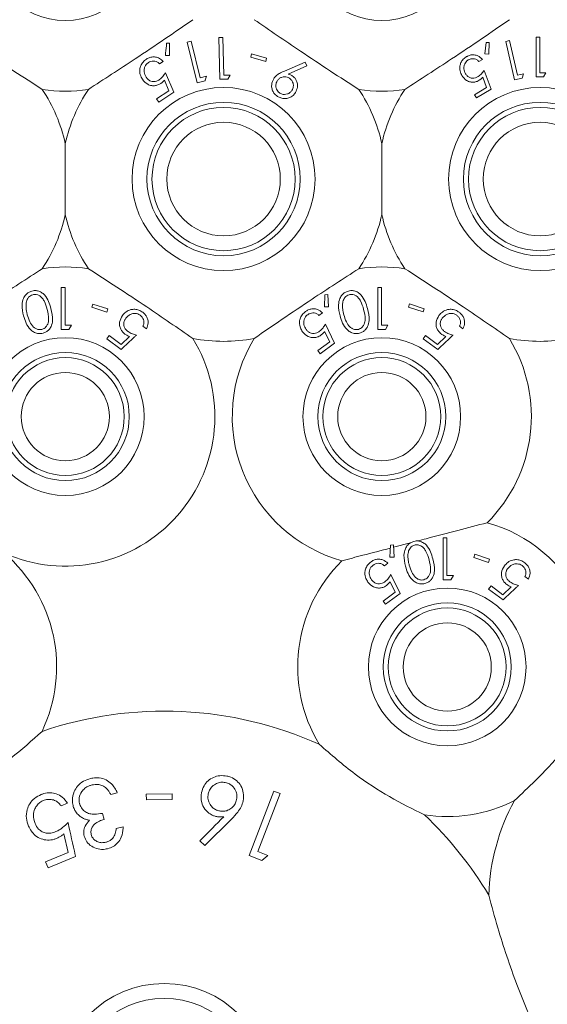
# Model space of a CAD drawing. Units: millimetres. Extents: x 11 to 415, y 5 to 292.
# Drawn here: x 144 to 147, y 57 to 62 of the extents above; entities that cross this region are included whole.
import ezdxf

# ---------------------------------------------------------------- set-up
doc = ezdxf.new("R2010")
doc.units = ezdxf.units.MM

msp = doc.modelspace()

# ---------------------------------------------------------------- linework, layer by layer
at = {"color": 7, "linetype": 'Continuous', "lineweight": 15}
for p, q in [((144.9077, 61.6512), (144.8868, 61.6508)), ((144.8868, 61.6508), (144.8912, 61.4403)), ((144.9116, 61.4613), (144.9077, 61.6512)), ((146.4913, 61.6532), (146.4913, 61.4532)), ((146.5092, 61.6532), (146.4913, 61.6532)), ((146.5092, 61.4737), (146.5092, 61.6532)), ((144.638, 61.6223), (144.6226, 61.6223)), ((144.638, 61.56), (144.638, 61.6223)), ((144.7474, 61.633), (144.7271, 61.628)), ((144.7271, 61.628), (144.7769, 61.4233)), ((144.7923, 61.4484), (144.7474, 61.633)), ((146.238, 61.6266), (146.2322, 61.5687)), ((146.2526, 61.6265), (146.238, 61.6266)), ((146.2525, 61.5677), (146.2526, 61.6265)), ((146.3564, 61.6356), (146.3372, 61.6312)), ((146.3372, 61.6312), (146.3814, 61.4378)), ((146.3963, 61.4611), (146.3564, 61.6356)), ((144.6166, 61.561), (144.638, 61.56)), ((145.0526, 61.5694), (145.0478, 61.5526)), ((145.0478, 61.5526), (145.1236, 61.531)), ((145.1284, 61.5478), (145.0526, 61.5694)), ((145.1236, 61.531), (145.1284, 61.5478)), ((146.2015, 61.5299), (146.2191, 61.5404)), ((146.2322, 61.5687), (146.2525, 61.5677)), ((144.5873, 61.5188), (144.6053, 61.5306)), ((145.3236, 61.5275), (145.2179, 61.4822)), ((145.2373, 61.4671), (145.3321, 61.5087)), ((145.3321, 61.5087), (145.3236, 61.5275)), ((144.6587, 61.3751), (144.6175, 61.4728)), ((144.8245, 61.4562), (144.7923, 61.4484)), ((144.8912, 61.4403), (144.9325, 61.4411)), ((144.9447, 61.462), (144.9116, 61.4613)), ((144.9325, 61.4411), (144.9447, 61.462)), ((146.2211, 61.4507), (146.2407, 61.3989)), ((146.2637, 61.3906), (146.2284, 61.485)), ((146.3814, 61.4378), (146.4194, 61.4465)), ((146.4267, 61.4681), (146.3963, 61.4611)), ((146.4194, 61.4465), (146.4267, 61.4681)), ((146.5282, 61.4532), (146.54, 61.4737)), ((144.6114, 61.4365), (144.6342, 61.3829)), ((144.7769, 61.4233), (144.8171, 61.4331)), ((146.2407, 61.3989), (146.1797, 61.3623)), ((146.1895, 61.346), (146.2637, 61.3906)), ((144.6342, 61.3829), (144.5717, 61.3417)), ((144.5717, 61.3417), (144.5827, 61.325)), ((144.5827, 61.325), (144.6587, 61.3751)), ((146.1797, 61.3623), (146.1895, 61.346)), ((144.1107, 61.1164), (144.1107, 60.7564)), ((145.7107, 60.7564), (145.7107, 61.1164)), ((144.0902, 60.3884), (144.0902, 60.1768)), ((144.1092, 60.3884), (144.0902, 60.3884)), ((144.1092, 60.1985), (144.1092, 60.3884)), ((145.4232, 60.3519), (145.4205, 60.2908)), ((145.4385, 60.3526), (145.4232, 60.3519)), ((145.4418, 60.2909), (145.4385, 60.3526)), ((145.6902, 60.3884), (145.6902, 60.1768)), ((145.7092, 60.3884), (145.6902, 60.3884)), ((145.7092, 60.1985), (145.7092, 60.3884)), ((144.25, 60.305), (144.2447, 60.2884)), ((144.3251, 60.2806), (144.25, 60.305)), ((145.8505, 60.3062), (145.845, 60.2897)), ((145.9248, 60.2813), (145.8505, 60.3062)), ((144.2447, 60.2884), (144.3198, 60.264)), ((144.3198, 60.264), (144.3251, 60.2806)), ((145.3931, 60.2476), (145.4105, 60.2604)), ((145.4205, 60.2908), (145.4418, 60.2909)), ((145.845, 60.2897), (145.9193, 60.2648)), ((145.9193, 60.2648), (145.9248, 60.2813)), ((144.1293, 60.1768), (144.1418, 60.1985)), ((145.4722, 60.1075), (145.4259, 60.2032)), ((145.7293, 60.1768), (145.7418, 60.1985)), ((144.3319, 60.1455), (144.3201, 60.1294)), ((144.3924, 60.1013), (144.3319, 60.1455)), ((144.5033, 60.1927), (144.5207, 60.18)), ((145.4216, 60.1665), (145.4473, 60.1141)), ((145.9319, 60.1455), (145.9201, 60.1294)), ((145.9924, 60.1013), (145.9319, 60.1455)), ((146.1033, 60.1927), (146.1207, 60.18)), ((144.3201, 60.1294), (144.3935, 60.0757)), ((144.4346, 60.1414), (144.3924, 60.1013)), ((145.4473, 60.1141), (145.3869, 60.0695)), ((145.3987, 60.0534), (145.4722, 60.1075)), ((145.9201, 60.1294), (145.9935, 60.0757)), ((146.0346, 60.1414), (145.9924, 60.1013)), ((145.3869, 60.0695), (145.3987, 60.0534)), ((146.0209, 59.1234), (146.0209, 58.9118)), ((146.0399, 59.1234), (146.0209, 59.1234)), ((146.0399, 58.9335), (146.0399, 59.1234)), ((145.7539, 59.0869), (145.7512, 59.0258)), ((145.7692, 59.0876), (145.7539, 59.0869)), ((145.7725, 59.0259), (145.7692, 59.0876)), ((145.8552, 59.0984), (145.7698, 59.0761)), ((145.7512, 59.0258), (145.7725, 59.0259)), ((146.1812, 59.0412), (146.1757, 59.0247)), ((146.1757, 59.0247), (146.25, 58.9998)), ((146.2555, 59.0163), (146.1812, 59.0412)), ((146.25, 58.9998), (146.2555, 59.0163)), ((145.7238, 58.9826), (145.7412, 58.9954)), ((145.7523, 58.9015), (145.778, 58.8491)), ((145.8029, 58.8425), (145.7566, 58.9382)), ((146.0601, 58.9118), (146.0725, 58.9335)), ((146.434, 58.9277), (146.4514, 58.915)), ((146.2627, 58.8805), (146.2508, 58.8644)), ((146.2508, 58.8644), (146.3243, 58.8107)), ((146.3231, 58.8363), (146.2627, 58.8805)), ((146.3653, 58.8764), (146.3231, 58.8363)), ((145.778, 58.8491), (145.7176, 58.8045)), ((145.7176, 58.8045), (145.7294, 58.7884)), ((145.7294, 58.7884), (145.8029, 58.8425)), ((144.3404, 57.8276), (144.3735, 57.8355)), ((144.6504, 57.8308), (144.5202, 57.8285)), ((144.5202, 57.8285), (144.5207, 57.7997)), ((144.6509, 57.802), (144.6504, 57.8308)), ((145.1646, 57.8444), (145.0396, 57.5189)), ((145.0841, 57.5384), (145.1968, 57.832)), ((145.1968, 57.832), (145.1646, 57.8444)), ((144.0889, 57.7689), (144.1217, 57.7828)), ((144.5207, 57.7997), (144.6509, 57.802)), ((144.3064, 57.7007), (144.2991, 57.7317)), ((144.4026, 57.6634), (144.3681, 57.6552)), ((144.8157, 57.5694), (144.9508, 57.703)), ((144.1037, 57.6282), (144.1248, 57.5345)), ((144.7913, 57.5934), (144.8157, 57.5694)), ((144.1248, 57.5345), (144.0111, 57.4862)), ((144.0239, 57.4559), (144.1621, 57.5145)), ((145.0396, 57.5189), (145.1036, 57.4943)), ((145.1352, 57.5187), (145.0841, 57.5384)), ((145.1036, 57.4943), (145.1352, 57.5187)), ((144.0111, 57.4862), (144.0239, 57.4559))]:
    msp.add_line(p, q, dxfattribs=at)
for centre, radius in [((144.1107, 62.1364), 0.3985), ((145.7107, 62.1364), 0.3985), ((144.9107, 60.9364), 0.4625), ((146.5107, 60.9364), 0.4625), ((144.9107, 60.9364), 0.3875), ((144.9107, 60.9364), 0.3619), ((146.5107, 60.9364), 0.3875), ((146.5107, 60.9364), 0.3619), ((144.9107, 60.9364), 0.2869), ((146.5107, 60.9364), 0.2869), ((144.1107, 59.7364), 0.3985), ((145.7107, 59.7364), 0.3985), ((144.1107, 59.7364), 0.3235), ((145.7107, 59.7364), 0.3235), ((144.1107, 59.7364), 0.2979), ((145.7107, 59.7364), 0.2979), ((144.1107, 59.7364), 0.2229), ((145.7107, 59.7364), 0.2229), ((146.0414, 58.4714), 0.3985), ((146.0414, 58.4714), 0.3235), ((146.0414, 58.4714), 0.2979), ((146.0414, 58.4714), 0.2229), ((144.6107, 56.3364), 0.5356), ((144.6107, 56.3364), 0.4606)]:
    msp.add_circle(centre, radius, dxfattribs=at)
for centre, radius, start, end in [((144.1107, 62.1364), 0.756, 261.1348, 278.8652), ((143.3107, 60.9364), 0.82, 12.6804, 33.5371), ((144.9107, 60.9364), 0.82, 146.4629, 167.3196), ((145.7107, 62.1364), 0.756, 261.1348, 278.8652), ((144.9107, 60.9364), 0.82, 12.6804, 33.5371), ((146.5107, 60.9364), 0.82, 146.4629, 167.3196), ((143.3107, 60.9364), 0.82, 326.4629, 347.3196), ((144.9107, 60.9364), 0.82, 192.6804, 213.5371), ((144.9107, 60.9364), 0.82, 326.4629, 347.3196), ((146.5107, 60.9364), 0.82, 192.6804, 213.5371), ((144.1107, 59.7364), 0.756, 81.1348, 98.8652), ((145.7107, 59.7364), 0.756, 81.1348, 98.8652), ((144.1107, 59.7364), 0.756, 245.8379, 31.485), ((144.9107, 60.9364), 0.82, 259.0827, 280.9173), ((145.7107, 59.7364), 0.756, 148.515, 254.5064), ((145.7107, 59.7364), 0.756, 314.796, 31.485), ((146.5107, 60.9364), 0.82, 259.0827, 280.9173), ((146.0414, 58.4714), 0.756, 337.2174, 74.5064), ((143.3107, 58.4714), 0.756, 334.4957, 49.5426), ((146.0414, 58.4714), 0.756, 134.796, 211.1424), ((144.6107, 56.3364), 1.912, 65.8035, 108.8474), ((146.0414, 58.4714), 0.756, 261.2036, 296.7164), ((147.3107, 57.2864), 1.06, 151.2586, 178.2639), ((144.6107, 56.3364), 1.912, 30.9078, 46.5425)]:
    msp.add_arc(centre, radius, start, end, dxfattribs=at)
for points, knots in [([(143.9942, 61.3894), (143.9467, 61.42), (143.8502, 61.4822), (143.6685, 61.6024), (143.5429, 61.6887), (143.466, 61.7415)], [0, 0, 0, 0, 0.273077, 0.555049, 1, 1, 1, 1]), ([(144.7554, 61.7415), (144.7089, 61.7095), (144.6144, 61.6443), (144.4335, 61.5228), (144.3056, 61.4401), (144.2272, 61.3894)], [0, 0, 0, 0, 0.273077, 0.555049, 1, 1, 1, 1]), ([(145.5942, 61.3894), (145.5467, 61.42), (145.4502, 61.4822), (145.2685, 61.6024), (145.1429, 61.6887), (145.066, 61.7415)], [0, 0, 0, 0, 0.273077, 0.555049, 1, 1, 1, 1]), ([(146.3554, 61.7415), (146.3089, 61.7095), (146.2144, 61.6443), (146.0335, 61.5228), (145.9056, 61.4401), (145.8272, 61.3894)], [0, 0, 0, 0, 0.273077, 0.555049, 1, 1, 1, 1]), ([(144.6226, 61.6223), (144.621, 61.6059), (144.619, 61.5855), (144.617, 61.5649), (144.6166, 61.561)], [0, 0, 0, 0, 0.807255, 1, 1, 1, 1]), ([(144.5208, 61.5422), (144.5147, 61.5375), (144.5024, 61.5282), (144.4912, 61.5094), (144.4859, 61.4873), (144.4879, 61.4629), (144.4961, 61.4479), (144.5002, 61.4403)], [0, 0, 0, 0, 0.1717618, 0.3449192, 0.5011281, 0.7500914, 1, 1, 1, 1]), ([(144.6053, 61.5306), (144.5995, 61.5362), (144.5891, 61.5463), (144.5684, 61.5534), (144.5483, 61.554), (144.5321, 61.5491), (144.5235, 61.5439), (144.5208, 61.5422)], [0, 0, 0, 0, 0.289941, 0.52337, 0.715534, 0.909104, 1, 1, 1, 1]), ([(146.1393, 61.5548), (146.1334, 61.5507), (146.1215, 61.5425), (146.1101, 61.5254), (146.104, 61.5047), (146.1048, 61.4812), (146.112, 61.4664), (146.1157, 61.4588)], [0, 0, 0, 0, 0.168999, 0.33893, 0.496399, 0.741377, 1, 1, 1, 1]), ([(146.1337, 61.4687), (146.1299, 61.4768), (146.1238, 61.4898), (146.1262, 61.5099), (146.132, 61.5236), (146.1397, 61.5328), (146.1456, 61.5367), (146.1479, 61.5382)], [0, 0, 0, 0, 0.375473, 0.604568, 0.770221, 0.909674, 1, 1, 1, 1]), ([(146.2191, 61.5404), (146.2123, 61.5473), (146.2014, 61.5583), (146.1796, 61.5645), (146.1612, 61.5642), (146.1478, 61.5597), (146.1409, 61.5558), (146.1393, 61.5548)], [0, 0, 0, 0, 0.362085, 0.58234, 0.762588, 0.943122, 1, 1, 1, 1]), ([(146.1479, 61.5382), (146.1519, 61.5402), (146.1601, 61.5441), (146.1734, 61.545), (146.1869, 61.5422), (146.1957, 61.536), (146.2003, 61.5312), (146.2015, 61.5299)], [0, 0, 0, 0, 0.201994, 0.404751, 0.617005, 0.896522, 1, 1, 1, 1]), ([(144.5187, 61.4515), (144.5143, 61.46), (144.5073, 61.4735), (144.5091, 61.495), (144.5147, 61.5095), (144.5224, 61.5193), (144.5282, 61.5235), (144.5305, 61.5252)], [0, 0, 0, 0, 0.38175, 0.6073, 0.776543, 0.912649, 1, 1, 1, 1]), ([(144.5305, 61.5252), (144.5347, 61.5274), (144.5431, 61.5319), (144.5571, 61.5334), (144.5715, 61.531), (144.5811, 61.5248), (144.586, 61.52), (144.5873, 61.5188)], [0, 0, 0, 0, 0.202026, 0.404421, 0.622044, 0.903655, 1, 1, 1, 1]), ([(144.5002, 61.4403), (144.5082, 61.4307), (144.5204, 61.4159), (144.5456, 61.4079), (144.5647, 61.4076), (144.5806, 61.4122), (144.5892, 61.4173), (144.5929, 61.4195)], [0, 0, 0, 0, 0.385472, 0.59533, 0.758803, 0.896504, 1, 1, 1, 1]), ([(144.5862, 61.4387), (144.5816, 61.436), (144.5724, 61.4307), (144.5568, 61.4283), (144.5411, 61.4313), (144.5278, 61.4393), (144.5215, 61.4477), (144.5187, 61.4515)], [0, 0, 0, 0, 0.175491, 0.352471, 0.544193, 0.793102, 1, 1, 1, 1]), ([(144.6175, 61.4728), (144.6133, 61.4668), (144.6069, 61.4577), (144.5961, 61.4461), (144.5895, 61.4412), (144.5862, 61.4387)], [0, 0, 0, 0, 0.486636, 0.739591, 1, 1, 1, 1]), ([(144.8171, 61.4331), (144.8175, 61.4342), (144.8199, 61.4419), (144.8224, 61.4496), (144.8245, 61.4562)], [0, 0, 0, 0, 0.142352, 1, 1, 1, 1]), ([(145.1642, 61.4433), (145.1597, 61.4336), (145.1522, 61.4176), (145.154, 61.3929), (145.1616, 61.3752), (145.1718, 61.3623), (145.1797, 61.3567), (145.1831, 61.3542)], [0, 0, 0, 0, 0.352079, 0.576357, 0.754567, 0.895597, 1, 1, 1, 1]), ([(145.2179, 61.4822), (145.2094, 61.4783), (145.1947, 61.4716), (145.1762, 61.4587), (145.1683, 61.4485), (145.1642, 61.4433)], [0, 0, 0, 0, 0.402893, 0.696703, 1, 1, 1, 1]), ([(145.2432, 61.4457), (145.2394, 61.4478), (145.2316, 61.452), (145.2175, 61.4536), (145.2035, 61.4509), (145.1903, 61.4438), (145.1847, 61.4364), (145.1817, 61.4326)], [0, 0, 0, 0, 0.163388, 0.327909, 0.546279, 0.767516, 1, 1, 1, 1]), ([(145.2573, 61.4585), (145.2558, 61.4595), (145.2519, 61.4618), (145.2451, 61.4648), (145.2399, 61.4663), (145.2373, 61.4671)], [0, 0, 0, 0, 0.247756, 0.620147, 1, 1, 1, 1]), ([(145.2564, 61.3843), (145.2595, 61.3906), (145.2648, 61.4015), (145.2629, 61.419), (145.2575, 61.4324), (145.2501, 61.4409), (145.2448, 61.4446), (145.2432, 61.4457)], [0, 0, 0, 0, 0.336445, 0.583284, 0.75536, 0.929049, 1, 1, 1, 1]), ([(145.2738, 61.373), (145.2783, 61.382), (145.2859, 61.397), (145.2841, 61.4211), (145.2776, 61.4385), (145.2681, 61.4508), (145.2605, 61.4562), (145.2573, 61.4585)], [0, 0, 0, 0, 0.34838, 0.576916, 0.749855, 0.89458, 1, 1, 1, 1]), ([(146.1157, 61.4588), (146.1225, 61.4498), (146.1333, 61.4354), (146.1565, 61.4264), (146.1752, 61.4251), (146.1909, 61.4288), (146.1994, 61.4334), (146.203, 61.4354)], [0, 0, 0, 0, 0.367339, 0.586448, 0.755066, 0.897962, 1, 1, 1, 1]), ([(146.1972, 61.4538), (146.1928, 61.4515), (146.1838, 61.4468), (146.1689, 61.4452), (146.1542, 61.4486), (146.1418, 61.4567), (146.1362, 61.4649), (146.1337, 61.4687)], [0, 0, 0, 0, 0.176009, 0.353782, 0.544793, 0.792537, 1, 1, 1, 1]), ([(146.2284, 61.485), (146.2242, 61.4795), (146.2177, 61.471), (146.207, 61.4605), (146.2005, 61.4561), (146.1972, 61.4538)], [0, 0, 0, 0, 0.486947, 0.739587, 1, 1, 1, 1]), ([(146.203, 61.4354), (146.2047, 61.4365), (146.2089, 61.4392), (146.215, 61.4444), (146.2191, 61.4486), (146.2211, 61.4507)], [0, 0, 0, 0, 0.2475091, 0.6203491, 1, 1, 1, 1]), ([(146.4913, 61.4532), (146.4974, 61.4532), (146.5097, 61.4532), (146.5221, 61.4532), (146.5282, 61.4532)], [0, 0, 0, 0, 0.497643, 1, 1, 1, 1]), ([(146.54, 61.4737), (146.5351, 61.4737), (146.5249, 61.4737), (146.5146, 61.4737), (146.5092, 61.4737)], [0, 0, 0, 0, 0.4720352, 1, 1, 1, 1]), ([(144.5929, 61.4195), (144.5947, 61.4207), (144.599, 61.4238), (144.6052, 61.4295), (144.6093, 61.4341), (144.6114, 61.4365)], [0, 0, 0, 0, 0.24707, 0.619766, 1, 1, 1, 1]), ([(145.1817, 61.4326), (145.1787, 61.4263), (145.1733, 61.4155), (145.175, 61.3983), (145.1802, 61.3854), (145.1873, 61.3766), (145.1927, 61.3727), (145.195, 61.3711)], [0, 0, 0, 0, 0.330311, 0.575972, 0.754531, 0.898809, 1, 1, 1, 1]), ([(145.1831, 61.3542), (145.1889, 61.3511), (145.2005, 61.3449), (145.221, 61.3424), (145.2428, 61.3457), (145.2616, 61.3568), (145.2701, 61.3682), (145.2738, 61.373)], [0, 0, 0, 0, 0.162905, 0.32616, 0.538996, 0.802273, 1, 1, 1, 1]), ([(145.195, 61.3711), (145.1987, 61.3691), (145.2061, 61.365), (145.2197, 61.3632), (145.2336, 61.3656), (145.2472, 61.3724), (145.2532, 61.3802), (145.2564, 61.3843)], [0, 0, 0, 0, 0.1546803, 0.3101011, 0.5280798, 0.7539146, 1, 1, 1, 1]), ([(143.466, 60.1312), (143.5125, 60.1633), (143.607, 60.2284), (143.7878, 60.35), (143.9158, 60.4327), (143.9942, 60.4834)], [0, 0, 0, 0, 0.273077, 0.555049, 1, 1, 1, 1]), ([(144.2272, 60.4834), (144.2747, 60.4528), (144.3712, 60.3906), (144.5529, 60.2704), (144.6785, 60.1841), (144.7554, 60.1312)], [0, 0, 0, 0, 0.2730772, 0.555049, 1, 1, 1, 1]), ([(145.066, 60.1312), (145.1125, 60.1633), (145.207, 60.2284), (145.3878, 60.35), (145.5158, 60.4327), (145.5942, 60.4834)], [0, 0, 0, 0, 0.273077, 0.555049, 1, 1, 1, 1]), ([(145.8272, 60.4834), (145.8747, 60.4528), (145.9712, 60.3906), (146.1529, 60.2704), (146.2785, 60.1841), (146.3554, 60.1312)], [0, 0, 0, 0, 0.273077, 0.555049, 1, 1, 1, 1]), ([(143.9416, 60.3707), (143.9356, 60.3686), (143.9237, 60.3643), (143.9086, 60.351), (143.8956, 60.3296), (143.8888, 60.2922), (143.8954, 60.2638), (143.8996, 60.2456)], [0, 0, 0, 0, 0.107014, 0.214383, 0.354846, 0.586927, 1, 1, 1, 1]), ([(143.9458, 60.3522), (143.9417, 60.3507), (143.9335, 60.3477), (143.924, 60.3388), (143.9148, 60.3247), (143.9132, 60.313), (143.9122, 60.3052)], [0, 0, 0, 0, 0.186395, 0.373671, 0.578799, 1, 1, 1, 1]), ([(144.0379, 60.2824), (144.0345, 60.2944), (144.0274, 60.3186), (144.0114, 60.3466), (143.9911, 60.3642), (143.9731, 60.3719), (143.9556, 60.3736), (143.9457, 60.3716), (143.9416, 60.3707)], [0, 0, 0, 0, 0.279967, 0.561811, 0.694198, 0.827805, 0.927343, 1, 1, 1, 1]), ([(144.0187, 60.2777), (144.0146, 60.2923), (144.0088, 60.3131), (143.9934, 60.3365), (143.9797, 60.3479), (143.9655, 60.353), (143.9541, 60.354), (143.948, 60.3527), (143.9458, 60.3522)], [0, 0, 0, 0, 0.419737, 0.600496, 0.752911, 0.867181, 0.95017, 1, 1, 1, 1]), ([(145.5416, 60.3707), (145.5356, 60.3686), (145.5237, 60.3643), (145.5086, 60.351), (145.4956, 60.3296), (145.4888, 60.2922), (145.4954, 60.2638), (145.4996, 60.2456)], [0, 0, 0, 0, 0.107014, 0.214383, 0.354846, 0.586927, 1, 1, 1, 1]), ([(145.5458, 60.3522), (145.5417, 60.3507), (145.5335, 60.3477), (145.524, 60.3388), (145.5148, 60.3247), (145.5132, 60.313), (145.5122, 60.3052)], [0, 0, 0, 0, 0.186395, 0.373671, 0.578799, 1, 1, 1, 1]), ([(145.6379, 60.2824), (145.6345, 60.2944), (145.6274, 60.3186), (145.6114, 60.3466), (145.5911, 60.3642), (145.5731, 60.3719), (145.5556, 60.3736), (145.5457, 60.3716), (145.5416, 60.3707)], [0, 0, 0, 0, 0.279967, 0.561811, 0.694198, 0.827805, 0.927343, 1, 1, 1, 1]), ([(145.6187, 60.2777), (145.6146, 60.2923), (145.6088, 60.3131), (145.5934, 60.3365), (145.5797, 60.3479), (145.5655, 60.353), (145.5541, 60.354), (145.548, 60.3527), (145.5458, 60.3522)], [0, 0, 0, 0, 0.4197374, 0.6004965, 0.7529113, 0.8671813, 0.9501705, 1, 1, 1, 1]), ([(143.9122, 60.3052), (143.9121, 60.298), (143.9119, 60.2852), (143.9146, 60.2672), (143.9172, 60.2564), (143.9185, 60.2511)], [0, 0, 0, 0, 0.388976, 0.693777, 1, 1, 1, 1]), ([(145.5122, 60.3052), (145.5121, 60.298), (145.5119, 60.2852), (145.5146, 60.2672), (145.5172, 60.2564), (145.5185, 60.2511)], [0, 0, 0, 0, 0.388976, 0.693777, 1, 1, 1, 1]), ([(143.8996, 60.2456), (143.9033, 60.2331), (143.9108, 60.2079), (143.9286, 60.1801), (143.9497, 60.1631), (143.9676, 60.1562), (143.9848, 60.1549), (143.9942, 60.1569), (143.9982, 60.1578)], [0, 0, 0, 0, 0.284824, 0.571689, 0.705598, 0.840718, 0.931815, 1, 1, 1, 1]), ([(143.9185, 60.2511), (143.9222, 60.2388), (143.9291, 60.2163), (143.9446, 60.1925), (143.9611, 60.1801), (143.974, 60.1757), (143.9851, 60.1753), (143.9907, 60.1765), (143.9924, 60.1769)], [0, 0, 0, 0, 0.354501, 0.647625, 0.763455, 0.880142, 0.963955, 1, 1, 1, 1]), ([(143.9924, 60.1769), (143.9963, 60.1784), (144.0043, 60.1813), (144.0146, 60.1907), (144.0243, 60.2064), (144.0289, 60.2371), (144.0228, 60.2615), (144.0187, 60.2777)], [0, 0, 0, 0, 0.088584, 0.177363, 0.311431, 0.540176, 1, 1, 1, 1]), ([(143.9982, 60.1578), (144.0037, 60.1597), (144.0147, 60.1636), (144.029, 60.1756), (144.0419, 60.1948), (144.05, 60.2322), (144.0428, 60.2623), (144.0379, 60.2824)], [0, 0, 0, 0, 0.0973955, 0.1949914, 0.3282194, 0.549172, 1, 1, 1, 1]), ([(144.3995, 60.247), (144.3934, 60.2364), (144.3837, 60.2197), (144.3848, 60.1933), (144.3914, 60.1748), (144.4014, 60.1615), (144.4091, 60.1553), (144.4123, 60.1528)], [0, 0, 0, 0, 0.378184, 0.595351, 0.761508, 0.903091, 1, 1, 1, 1]), ([(144.5022, 60.2632), (144.4958, 60.2672), (144.483, 60.2753), (144.4615, 60.2795), (144.4384, 60.2768), (144.4161, 60.2662), (144.4049, 60.2533), (144.3995, 60.247)], [0, 0, 0, 0, 0.169017, 0.338816, 0.502653, 0.758154, 1, 1, 1, 1]), ([(144.4163, 60.2336), (144.4231, 60.2409), (144.4336, 60.2523), (144.4547, 60.2577), (144.4699, 60.2574), (144.4815, 60.2535), (144.4873, 60.2496), (144.4895, 60.2482)], [0, 0, 0, 0, 0.398505, 0.615014, 0.78221, 0.917372, 1, 1, 1, 1]), ([(144.4895, 60.2482), (144.4931, 60.245), (144.5002, 60.2388), (144.5065, 60.2262), (144.5094, 60.2121), (144.5069, 60.2008), (144.5041, 60.1945), (144.5033, 60.1927)], [0, 0, 0, 0, 0.2003391, 0.4013158, 0.6206549, 0.8924436, 1, 1, 1, 1]), ([(144.5207, 60.18), (144.5247, 60.1896), (144.531, 60.2049), (144.5278, 60.2287), (144.5201, 60.246), (144.5104, 60.2569), (144.5038, 60.262), (144.5022, 60.2632)], [0, 0, 0, 0, 0.372515, 0.588263, 0.764313, 0.940942, 1, 1, 1, 1]), ([(145.3254, 60.2676), (145.3192, 60.2624), (145.3068, 60.2517), (145.2966, 60.2313), (145.2932, 60.2078), (145.2974, 60.1846), (145.3061, 60.1708), (145.3101, 60.1646)], [0, 0, 0, 0, 0.181239, 0.363992, 0.523919, 0.786471, 1, 1, 1, 1]), ([(145.328, 60.1766), (145.3233, 60.1846), (145.3157, 60.1973), (145.316, 60.2185), (145.3204, 60.2334), (145.3277, 60.2442), (145.3335, 60.249), (145.336, 60.2511)], [0, 0, 0, 0, 0.367394, 0.591187, 0.764911, 0.900218, 1, 1, 1, 1]), ([(145.4105, 60.2604), (145.4027, 60.267), (145.3901, 60.2774), (145.3667, 60.2818), (145.3477, 60.2797), (145.3341, 60.2737), (145.3272, 60.2689), (145.3254, 60.2676)], [0, 0, 0, 0, 0.363165, 0.583509, 0.759682, 0.936626, 1, 1, 1, 1]), ([(145.336, 60.2511), (145.34, 60.2535), (145.3482, 60.2584), (145.362, 60.2607), (145.3764, 60.2591), (145.3864, 60.2534), (145.3917, 60.2489), (145.3931, 60.2476)], [0, 0, 0, 0, 0.200928, 0.402054, 0.616781, 0.896212, 1, 1, 1, 1]), ([(145.4996, 60.2456), (145.5033, 60.2331), (145.5108, 60.2079), (145.5286, 60.1801), (145.5497, 60.1631), (145.5676, 60.1562), (145.5848, 60.1549), (145.5942, 60.1569), (145.5982, 60.1578)], [0, 0, 0, 0, 0.284824, 0.571689, 0.705598, 0.840718, 0.931815, 1, 1, 1, 1]), ([(145.5185, 60.2511), (145.5222, 60.2388), (145.5291, 60.2163), (145.5446, 60.1925), (145.5611, 60.1801), (145.574, 60.1757), (145.5851, 60.1753), (145.5907, 60.1765), (145.5924, 60.1769)], [0, 0, 0, 0, 0.354501, 0.647625, 0.763455, 0.880142, 0.963955, 1, 1, 1, 1]), ([(145.5924, 60.1769), (145.5963, 60.1784), (145.6043, 60.1813), (145.6146, 60.1907), (145.6243, 60.2064), (145.6289, 60.2371), (145.6228, 60.2615), (145.6187, 60.2777)], [0, 0, 0, 0, 0.088584, 0.177363, 0.311431, 0.540176, 1, 1, 1, 1]), ([(145.5982, 60.1578), (145.6037, 60.1597), (145.6147, 60.1636), (145.629, 60.1756), (145.6419, 60.1948), (145.65, 60.2322), (145.6428, 60.2623), (145.6379, 60.2824)], [0, 0, 0, 0, 0.0973955, 0.1949914, 0.3282194, 0.549172, 1, 1, 1, 1]), ([(145.9995, 60.247), (145.9934, 60.2364), (145.9837, 60.2197), (145.9848, 60.1933), (145.9914, 60.1748), (146.0014, 60.1615), (146.0091, 60.1553), (146.0123, 60.1528)], [0, 0, 0, 0, 0.378184, 0.595351, 0.761508, 0.903091, 1, 1, 1, 1]), ([(146.1022, 60.2632), (146.0958, 60.2672), (146.083, 60.2753), (146.0615, 60.2795), (146.0384, 60.2768), (146.0161, 60.2662), (146.0049, 60.2533), (145.9995, 60.247)], [0, 0, 0, 0, 0.169017, 0.338816, 0.502653, 0.758154, 1, 1, 1, 1]), ([(146.0163, 60.2336), (146.0231, 60.2409), (146.0336, 60.2523), (146.0547, 60.2577), (146.0699, 60.2574), (146.0815, 60.2535), (146.0873, 60.2496), (146.0895, 60.2482)], [0, 0, 0, 0, 0.398505, 0.615014, 0.78221, 0.917372, 1, 1, 1, 1]), ([(146.0895, 60.2482), (146.0931, 60.245), (146.1002, 60.2388), (146.1065, 60.2262), (146.1094, 60.2121), (146.1069, 60.2008), (146.1041, 60.1945), (146.1033, 60.1927)], [0, 0, 0, 0, 0.200339, 0.401316, 0.620655, 0.892444, 1, 1, 1, 1]), ([(146.1207, 60.18), (146.1247, 60.1896), (146.131, 60.2049), (146.1278, 60.2287), (146.1201, 60.246), (146.1104, 60.2569), (146.1038, 60.262), (146.1022, 60.2632)], [0, 0, 0, 0, 0.372515, 0.588263, 0.764313, 0.940942, 1, 1, 1, 1]), ([(144.1418, 60.1985), (144.1371, 60.1985), (144.1263, 60.1985), (144.1154, 60.1985), (144.1092, 60.1985)], [0, 0, 0, 0, 0.4292677, 1, 1, 1, 1]), ([(144.4279, 60.1659), (144.4237, 60.1693), (144.4155, 60.1761), (144.4078, 60.1901), (144.4052, 60.2058), (144.4082, 60.221), (144.4138, 60.2296), (144.4163, 60.2336)], [0, 0, 0, 0, 0.176979, 0.355681, 0.551203, 0.796646, 1, 1, 1, 1]), ([(145.4259, 60.2032), (145.4219, 60.197), (145.4159, 60.1875), (145.4058, 60.1753), (145.3994, 60.17), (145.3962, 60.1674)], [0, 0, 0, 0, 0.4870867, 0.7396621, 1, 1, 1, 1]), ([(145.7418, 60.1985), (145.7371, 60.1985), (145.7263, 60.1985), (145.7154, 60.1985), (145.7092, 60.1985)], [0, 0, 0, 0, 0.429268, 1, 1, 1, 1]), ([(146.0279, 60.1659), (146.0237, 60.1693), (146.0155, 60.1761), (146.0078, 60.1901), (146.0052, 60.2058), (146.0082, 60.221), (146.0138, 60.2296), (146.0163, 60.2336)], [0, 0, 0, 0, 0.176979, 0.355681, 0.551203, 0.796646, 1, 1, 1, 1]), ([(144.0902, 60.1768), (144.0968, 60.1768), (144.1098, 60.1768), (144.1229, 60.1768), (144.1293, 60.1768)], [0, 0, 0, 0, 0.503833, 1, 1, 1, 1]), ([(144.3935, 60.0757), (144.416, 60.0968), (144.4418, 60.121), (144.4676, 60.1453), (144.4708, 60.1483)], [0, 0, 0, 0, 0.872288, 1, 1, 1, 1]), ([(144.4123, 60.1528), (144.414, 60.1516), (144.4184, 60.1486), (144.4259, 60.1448), (144.4317, 60.1426), (144.4346, 60.1414)], [0, 0, 0, 0, 0.24707, 0.619871, 1, 1, 1, 1]), ([(144.4708, 60.1483), (144.4637, 60.1502), (144.4529, 60.153), (144.4383, 60.1591), (144.4314, 60.1636), (144.4279, 60.1659)], [0, 0, 0, 0, 0.48643, 0.739518, 1, 1, 1, 1]), ([(145.3101, 60.1646), (145.3184, 60.1555), (145.3314, 60.1413), (145.3569, 60.1345), (145.3763, 60.1351), (145.3922, 60.1405), (145.4005, 60.1461), (145.404, 60.1485)], [0, 0, 0, 0, 0.37786, 0.593092, 0.759757, 0.898155, 1, 1, 1, 1]), ([(145.3962, 60.1674), (145.3917, 60.1645), (145.3827, 60.1587), (145.3671, 60.1555), (145.3511, 60.1577), (145.3375, 60.1652), (145.3309, 60.1731), (145.328, 60.1766)], [0, 0, 0, 0, 0.1761015, 0.3537702, 0.5510843, 0.8024773, 1, 1, 1, 1]), ([(145.404, 60.1485), (145.4057, 60.1498), (145.4098, 60.1531), (145.4157, 60.1592), (145.4196, 60.1641), (145.4216, 60.1665)], [0, 0, 0, 0, 0.247064, 0.620065, 1, 1, 1, 1]), ([(145.6902, 60.1768), (145.6968, 60.1768), (145.7098, 60.1768), (145.7229, 60.1768), (145.7293, 60.1768)], [0, 0, 0, 0, 0.5038331, 1, 1, 1, 1]), ([(145.9935, 60.0757), (146.016, 60.0968), (146.0418, 60.121), (146.0676, 60.1453), (146.0708, 60.1483)], [0, 0, 0, 0, 0.872289, 1, 1, 1, 1]), ([(146.0123, 60.1528), (146.014, 60.1516), (146.0184, 60.1486), (146.0259, 60.1448), (146.0317, 60.1426), (146.0346, 60.1414)], [0, 0, 0, 0, 0.24707, 0.619871, 1, 1, 1, 1]), ([(146.0708, 60.1483), (146.0637, 60.1502), (146.0529, 60.153), (146.0383, 60.1591), (146.0314, 60.1636), (146.0279, 60.1659)], [0, 0, 0, 0, 0.4864305, 0.7395177, 1, 1, 1, 1]), ([(146.2434, 59.1999), (146.1942, 59.1871), (146.0946, 59.161), (145.9743, 59.1296), (145.9058, 59.1117), (145.8911, 59.1078)], [0, 0, 0, 0, 0.434432, 0.878985, 1, 1, 1, 1]), ([(145.8723, 59.1057), (145.8663, 59.1036), (145.8544, 59.0993), (145.8393, 59.086), (145.8263, 59.0646), (145.8195, 59.0272), (145.8261, 58.9988), (145.8303, 58.9806)], [0, 0, 0, 0, 0.107014, 0.214383, 0.354846, 0.586927, 1, 1, 1, 1]), ([(145.9687, 59.0174), (145.9652, 59.0294), (145.9582, 59.0536), (145.9421, 59.0816), (145.9218, 59.0992), (145.9038, 59.1069), (145.8863, 59.1086), (145.8764, 59.1066), (145.8723, 59.1057)], [0, 0, 0, 0, 0.2799674, 0.5618114, 0.6941976, 0.8278053, 0.9273429, 1, 1, 1, 1]), ([(145.7533, 59.0718), (145.7069, 59.0597), (145.6232, 59.0378), (145.544, 59.0171), (145.5087, 59.0079)], [0, 0, 0, 0, 0.55457, 1, 1, 1, 1]), ([(145.8765, 59.0872), (145.8724, 59.0857), (145.8642, 59.0827), (145.8548, 59.0738), (145.8455, 59.0597), (145.844, 59.048), (145.8429, 59.0402)], [0, 0, 0, 0, 0.186395, 0.373671, 0.578799, 1, 1, 1, 1]), ([(145.9494, 59.0127), (145.9453, 59.0273), (145.9395, 59.0481), (145.9241, 59.0715), (145.9104, 59.0829), (145.8962, 59.088), (145.8848, 59.089), (145.8788, 59.0877), (145.8765, 59.0872)], [0, 0, 0, 0, 0.419737, 0.600496, 0.752911, 0.867181, 0.95017, 1, 1, 1, 1]), ([(145.6561, 59.0026), (145.6499, 58.9974), (145.6375, 58.9867), (145.6273, 58.9663), (145.6239, 58.9428), (145.6281, 58.9196), (145.6369, 58.9058), (145.6408, 58.8996)], [0, 0, 0, 0, 0.181239, 0.363992, 0.523919, 0.786471, 1, 1, 1, 1]), ([(145.7412, 58.9954), (145.7334, 59.002), (145.7209, 59.0124), (145.6974, 59.0168), (145.6784, 59.0147), (145.6648, 59.0087), (145.6579, 59.0039), (145.6561, 59.0026)], [0, 0, 0, 0, 0.363165, 0.583509, 0.759682, 0.936626, 1, 1, 1, 1]), ([(145.8429, 59.0402), (145.8428, 59.033), (145.8426, 59.0202), (145.8453, 59.0022), (145.8479, 58.9914), (145.8492, 58.9861)], [0, 0, 0, 0, 0.388976, 0.693777, 1, 1, 1, 1]), ([(145.9231, 58.9119), (145.927, 58.9134), (145.935, 58.9163), (145.9454, 58.9257), (145.955, 58.9414), (145.9596, 58.9721), (145.9535, 58.9965), (145.9494, 59.0127)], [0, 0, 0, 0, 0.088584, 0.177363, 0.311431, 0.540176, 1, 1, 1, 1]), ([(145.9289, 58.8928), (145.9344, 58.8947), (145.9454, 58.8986), (145.9597, 58.9106), (145.9726, 58.9298), (145.9807, 58.9672), (145.9735, 58.9973), (145.9687, 59.0174)], [0, 0, 0, 0, 0.097395, 0.194991, 0.328219, 0.549172, 1, 1, 1, 1]), ([(146.4329, 58.9982), (146.4265, 59.0022), (146.4137, 59.0103), (146.3922, 59.0145), (146.3691, 59.0118), (146.3468, 59.0012), (146.3356, 58.9883), (146.3302, 58.982)], [0, 0, 0, 0, 0.169017, 0.338816, 0.502653, 0.758154, 1, 1, 1, 1]), ([(145.6587, 58.9116), (145.654, 58.9196), (145.6464, 58.9323), (145.6467, 58.9535), (145.6512, 58.9684), (145.6584, 58.9792), (145.6642, 58.984), (145.6667, 58.9861)], [0, 0, 0, 0, 0.367394, 0.591187, 0.764911, 0.900218, 1, 1, 1, 1]), ([(145.6667, 58.9861), (145.6707, 58.9885), (145.6789, 58.9934), (145.6927, 58.9957), (145.7071, 58.9941), (145.7172, 58.9884), (145.7224, 58.9839), (145.7238, 58.9826)], [0, 0, 0, 0, 0.200928, 0.402054, 0.616781, 0.896212, 1, 1, 1, 1]), ([(145.8303, 58.9806), (145.834, 58.9681), (145.8415, 58.9429), (145.8593, 58.9151), (145.8804, 58.8981), (145.8983, 58.8912), (145.9155, 58.8899), (145.9249, 58.8919), (145.9289, 58.8928)], [0, 0, 0, 0, 0.284824, 0.571689, 0.705598, 0.840718, 0.931815, 1, 1, 1, 1]), ([(145.8492, 58.9861), (145.853, 58.9738), (145.8598, 58.9513), (145.8753, 58.9275), (145.8919, 58.9151), (145.9048, 58.9107), (145.9159, 58.9103), (145.9214, 58.9115), (145.9231, 58.9119)], [0, 0, 0, 0, 0.354501, 0.647625, 0.763455, 0.880142, 0.963955, 1, 1, 1, 1]), ([(146.3302, 58.982), (146.3241, 58.9714), (146.3144, 58.9547), (146.3155, 58.9283), (146.3221, 58.9098), (146.3321, 58.8965), (146.3398, 58.8903), (146.343, 58.8878)], [0, 0, 0, 0, 0.378184, 0.595351, 0.761508, 0.903091, 1, 1, 1, 1]), ([(146.3586, 58.9009), (146.3544, 58.9043), (146.3462, 58.9111), (146.3385, 58.9251), (146.3359, 58.9408), (146.339, 58.956), (146.3445, 58.9646), (146.347, 58.9686)], [0, 0, 0, 0, 0.176979, 0.355681, 0.551203, 0.796646, 1, 1, 1, 1]), ([(146.347, 58.9686), (146.3538, 58.9759), (146.3643, 58.9873), (146.3854, 58.9927), (146.4006, 58.9924), (146.4123, 58.9885), (146.4181, 58.9846), (146.4203, 58.9832)], [0, 0, 0, 0, 0.398505, 0.615014, 0.78221, 0.917372, 1, 1, 1, 1]), ([(146.4203, 58.9832), (146.4238, 58.98), (146.4309, 58.9738), (146.4372, 58.9612), (146.4401, 58.9471), (146.4376, 58.9358), (146.4348, 58.9295), (146.434, 58.9277)], [0, 0, 0, 0, 0.200339, 0.401316, 0.620655, 0.892444, 1, 1, 1, 1]), ([(146.4514, 58.915), (146.4554, 58.9246), (146.4617, 58.9399), (146.4585, 58.9637), (146.4508, 58.981), (146.4411, 58.9919), (146.4345, 58.997), (146.4329, 58.9982)], [0, 0, 0, 0, 0.372515, 0.588263, 0.764313, 0.940942, 1, 1, 1, 1]), ([(145.7269, 58.9024), (145.7224, 58.8995), (145.7134, 58.8937), (145.6978, 58.8905), (145.6818, 58.8927), (145.6682, 58.9002), (145.6616, 58.9081), (145.6587, 58.9116)], [0, 0, 0, 0, 0.176101, 0.35377, 0.551084, 0.802477, 1, 1, 1, 1]), ([(145.7566, 58.9382), (145.7526, 58.932), (145.7467, 58.9225), (145.7365, 58.9103), (145.7301, 58.905), (145.7269, 58.9024)], [0, 0, 0, 0, 0.4870867, 0.7396621, 1, 1, 1, 1]), ([(145.7347, 58.8835), (145.7364, 58.8848), (145.7405, 58.8881), (145.7465, 58.8942), (145.7503, 58.8991), (145.7523, 58.9015)], [0, 0, 0, 0, 0.247064, 0.620065, 1, 1, 1, 1]), ([(146.0209, 58.9118), (146.0275, 58.9118), (146.0405, 58.9118), (146.0536, 58.9118), (146.0601, 58.9118)], [0, 0, 0, 0, 0.503833, 1, 1, 1, 1]), ([(146.0725, 58.9335), (146.0678, 58.9335), (146.057, 58.9335), (146.0461, 58.9335), (146.0399, 58.9335)], [0, 0, 0, 0, 0.4292677, 1, 1, 1, 1]), ([(146.4016, 58.8833), (146.3944, 58.8852), (146.3836, 58.888), (146.3691, 58.8941), (146.3621, 58.8986), (146.3586, 58.9009)], [0, 0, 0, 0, 0.48643, 0.739518, 1, 1, 1, 1]), ([(145.6408, 58.8996), (145.6491, 58.8905), (145.6621, 58.8763), (145.6876, 58.8695), (145.707, 58.8701), (145.7229, 58.8755), (145.7312, 58.8811), (145.7347, 58.8835)], [0, 0, 0, 0, 0.37786, 0.593092, 0.759757, 0.898155, 1, 1, 1, 1]), ([(146.3243, 58.8107), (146.3467, 58.8318), (146.3725, 58.856), (146.3983, 58.8803), (146.4016, 58.8833)], [0, 0, 0, 0, 0.872289, 1, 1, 1, 1]), ([(146.343, 58.8878), (146.3447, 58.8866), (146.3491, 58.8836), (146.3566, 58.8798), (146.3624, 58.8776), (146.3653, 58.8764)], [0, 0, 0, 0, 0.24707, 0.619871, 1, 1, 1, 1]), ([(146.7384, 58.1786), (146.6993, 58.1314), (146.62, 58.0356), (146.4979, 57.9064), (146.4167, 57.8296), (146.3813, 57.7961)], [0, 0, 0, 0, 0.353586, 0.718021, 1, 1, 1, 1]), ([(143.993, 58.1459), (143.9416, 58.0997), (143.8369, 58.0058), (143.6599, 57.8861), (143.4736, 57.7865), (143.3496, 57.7396), (143.2867, 57.7158)], [0, 0, 0, 0, 0.253096, 0.514659, 0.753398, 1, 1, 1, 1]), ([(145.9258, 57.7243), (145.8667, 57.7536), (145.7466, 57.8132), (145.5641, 57.9328), (145.4535, 58.029), (145.3944, 58.0804)], [0, 0, 0, 0, 0.310984, 0.631662, 1, 1, 1, 1]), ([(144.2388, 57.9081), (144.2261, 57.904), (144.2007, 57.8958), (144.1719, 57.8707), (144.152, 57.8376), (144.1445, 57.8031), (144.1481, 57.7802), (144.1496, 57.7712)], [0, 0, 0, 0, 0.19665, 0.394784, 0.574809, 0.833093, 1, 1, 1, 1]), ([(144.3735, 57.8355), (144.3652, 57.8515), (144.352, 57.8769), (144.3181, 57.9023), (144.2844, 57.9128), (144.2566, 57.912), (144.2423, 57.9089), (144.2388, 57.9081)], [0, 0, 0, 0, 0.350998, 0.555842, 0.762176, 0.941723, 1, 1, 1, 1]), ([(144.9275, 57.9203), (144.9157, 57.9216), (144.8921, 57.9243), (144.8585, 57.9145), (144.8306, 57.8966), (144.8089, 57.8701), (144.8027, 57.8486), (144.7993, 57.8368)], [0, 0, 0, 0, 0.186216, 0.37326, 0.564831, 0.76264, 1, 1, 1, 1]), ([(145.0099, 57.7947), (145.0112, 57.8081), (145.0136, 57.8333), (145.0013, 57.869), (144.9788, 57.8967), (144.9528, 57.9138), (144.9343, 57.9186), (144.9275, 57.9203)], [0, 0, 0, 0, 0.264427, 0.499668, 0.692956, 0.88665, 1, 1, 1, 1]), ([(144.1823, 57.7819), (144.1811, 57.7914), (144.1785, 57.8114), (144.1901, 57.8387), (144.2086, 57.8591), (144.2277, 57.87), (144.2409, 57.8737), (144.2461, 57.8751)], [0, 0, 0, 0, 0.251665, 0.529104, 0.705572, 0.88226, 1, 1, 1, 1]), ([(144.2461, 57.8751), (144.251, 57.8761), (144.2642, 57.8787), (144.285, 57.8776), (144.2981, 57.8718), (144.304, 57.8692)], [0, 0, 0, 0, 0.2440584, 0.6594113, 1, 1, 1, 1]), ([(144.304, 57.8692), (144.3107, 57.8642), (144.3219, 57.856), (144.3327, 57.841), (144.3378, 57.8321), (144.3404, 57.8276)], [0, 0, 0, 0, 0.432037, 0.714614, 1, 1, 1, 1]), ([(144.9194, 57.8874), (144.9118, 57.8883), (144.8964, 57.8902), (144.8731, 57.8831), (144.8529, 57.8694), (144.8385, 57.8506), (144.8347, 57.8366), (144.833, 57.8302)], [0, 0, 0, 0, 0.178087, 0.357478, 0.581694, 0.810042, 1, 1, 1, 1]), ([(144.9765, 57.8009), (144.9775, 57.8101), (144.9794, 57.8277), (144.9689, 57.854), (144.9522, 57.8737), (144.9336, 57.8838), (144.9233, 57.8864), (144.9194, 57.8874)], [0, 0, 0, 0, 0.261782, 0.506427, 0.751962, 0.905627, 1, 1, 1, 1]), ([(143.9882, 57.8266), (143.9767, 57.8208), (143.9537, 57.8092), (143.9295, 57.7813), (143.9147, 57.7462), (143.9114, 57.7066), (143.9201, 57.6804), (143.9244, 57.6676)], [0, 0, 0, 0, 0.179146, 0.359476, 0.523555, 0.767651, 1, 1, 1, 1]), ([(144.1217, 57.7828), (144.1139, 57.7938), (144.0998, 57.8137), (144.0678, 57.8311), (144.035, 57.8379), (144.0077, 57.8343), (143.9927, 57.8284), (143.9882, 57.8266)], [0, 0, 0, 0, 0.287053, 0.52045, 0.716509, 0.913701, 1, 1, 1, 1]), ([(144.7993, 57.8368), (144.7978, 57.8199), (144.7952, 57.7913), (144.8131, 57.7553), (144.8344, 57.7324), (144.8563, 57.7201), (144.8704, 57.7166), (144.8759, 57.7153)], [0, 0, 0, 0, 0.3439187, 0.5817538, 0.7588662, 0.9066953, 1, 1, 1, 1]), ([(144.833, 57.8302), (144.832, 57.8208), (144.8301, 57.8026), (144.8404, 57.7776), (144.8556, 57.7592), (144.8731, 57.7481), (144.8849, 57.745), (144.8901, 57.7436)], [0, 0, 0, 0, 0.268719, 0.516252, 0.719093, 0.874703, 1, 1, 1, 1]), ([(143.9577, 57.6802), (143.9533, 57.6944), (143.946, 57.718), (143.9544, 57.7519), (143.9678, 57.7748), (143.9837, 57.789), (143.9946, 57.7942), (143.9988, 57.7962)], [0, 0, 0, 0, 0.3535058, 0.5843607, 0.7647876, 0.9098234, 1, 1, 1, 1]), ([(143.9988, 57.7962), (144.0065, 57.7986), (144.0219, 57.8035), (144.0456, 57.8016), (144.0685, 57.7927), (144.0813, 57.7796), (144.0877, 57.7707), (144.0889, 57.7689)], [0, 0, 0, 0, 0.212883, 0.426052, 0.646735, 0.928078, 1, 1, 1, 1]), ([(144.1496, 57.7712), (144.1517, 57.7643), (144.1556, 57.7514), (144.1676, 57.7324), (144.1793, 57.7221), (144.186, 57.7162)], [0, 0, 0, 0, 0.3254896, 0.6138978, 1, 1, 1, 1]), ([(144.2991, 57.7317), (144.2857, 57.7295), (144.2638, 57.726), (144.2331, 57.7283), (144.2112, 57.7387), (144.1935, 57.7552), (144.1854, 57.7708), (144.1827, 57.7805), (144.1823, 57.7819)], [0, 0, 0, 0, 0.258056, 0.425019, 0.59264, 0.761105, 0.965911, 1, 1, 1, 1]), ([(144.8901, 57.7436), (144.8973, 57.7427), (144.9116, 57.7409), (144.934, 57.7468), (144.9541, 57.7595), (144.9701, 57.7783), (144.9744, 57.7935), (144.9765, 57.8009)], [0, 0, 0, 0, 0.165258, 0.331232, 0.550694, 0.779355, 1, 1, 1, 1]), ([(144.9508, 57.703), (144.9617, 57.7143), (144.9801, 57.7334), (145.0007, 57.7641), (145.0068, 57.7844), (145.0099, 57.7947)], [0, 0, 0, 0, 0.415089, 0.703014, 1, 1, 1, 1]), ([(144.186, 57.7162), (144.1912, 57.7127), (144.2005, 57.7063), (144.2166, 57.6999), (144.2275, 57.6978), (144.233, 57.6967)], [0, 0, 0, 0, 0.379798, 0.685729, 1, 1, 1, 1]), ([(144.9121, 57.7145), (144.8737, 57.676), (144.8336, 57.6358), (144.7931, 57.5952), (144.7913, 57.5934)], [0, 0, 0, 0, 0.956217, 1, 1, 1, 1]), ([(144.8759, 57.7153), (144.8789, 57.7148), (144.8864, 57.7135), (144.8986, 57.7131), (144.9075, 57.714), (144.9121, 57.7145)], [0, 0, 0, 0, 0.2479019, 0.619757, 1, 1, 1, 1]), ([(143.9244, 57.6676), (143.9338, 57.6505), (143.9489, 57.6233), (143.9864, 57.6022), (144.0197, 57.5948), (144.048, 57.5981), (144.0637, 57.6042), (144.0687, 57.6061)], [0, 0, 0, 0, 0.360039, 0.571848, 0.744718, 0.91906, 1, 1, 1, 1]), ([(144.0634, 57.6392), (144.0546, 57.6362), (144.0383, 57.6305), (144.0139, 57.6313), (143.9928, 57.6386), (143.9715, 57.6539), (143.9629, 57.6704), (143.9577, 57.6802)], [0, 0, 0, 0, 0.194251, 0.358805, 0.522848, 0.714878, 1, 1, 1, 1]), ([(144.1244, 57.6854), (144.1157, 57.6768), (144.1024, 57.6637), (144.0816, 57.6482), (144.0695, 57.6423), (144.0634, 57.6392)], [0, 0, 0, 0, 0.488366, 0.740711, 1, 1, 1, 1]), ([(144.1621, 57.5145), (144.1617, 57.5163), (144.1491, 57.5733), (144.1366, 57.6303), (144.1244, 57.6854)], [0, 0, 0, 0, 0.032389, 1, 1, 1, 1]), ([(144.233, 57.6967), (144.2245, 57.6871), (144.2092, 57.6697), (144.2023, 57.6408), (144.2048, 57.6246), (144.206, 57.6172)], [0, 0, 0, 0, 0.402189, 0.726884, 1, 1, 1, 1]), ([(144.2413, 57.6252), (144.2405, 57.632), (144.239, 57.6443), (144.2457, 57.6626), (144.2603, 57.6793), (144.281, 57.6931), (144.2985, 57.6983), (144.3064, 57.7007)], [0, 0, 0, 0, 0.205995, 0.376843, 0.547875, 0.79433, 1, 1, 1, 1]), ([(144.3242, 57.5529), (144.334, 57.5561), (144.3537, 57.5625), (144.3784, 57.5835), (144.3981, 57.6155), (144.4025, 57.644), (144.4026, 57.6614), (144.4026, 57.6634)], [0, 0, 0, 0, 0.186429, 0.374476, 0.609309, 0.953297, 1, 1, 1, 1]), ([(144.0687, 57.6061), (144.0718, 57.6076), (144.0797, 57.6112), (144.0915, 57.6187), (144.0996, 57.625), (144.1037, 57.6282)], [0, 0, 0, 0, 0.248103, 0.621077, 1, 1, 1, 1]), ([(144.206, 57.6172), (144.2098, 57.607), (144.2173, 57.5868), (144.2425, 57.5635), (144.2751, 57.5504), (144.3044, 57.5489), (144.32, 57.552), (144.3242, 57.5529)], [0, 0, 0, 0, 0.240435, 0.476197, 0.713055, 0.923153, 1, 1, 1, 1]), ([(144.3163, 57.5858), (144.3093, 57.5846), (144.2953, 57.5822), (144.2743, 57.587), (144.2567, 57.5975), (144.2456, 57.6113), (144.2425, 57.6213), (144.2413, 57.6252)], [0, 0, 0, 0, 0.200529, 0.402609, 0.630316, 0.855948, 1, 1, 1, 1]), ([(144.3681, 57.6552), (144.3668, 57.6469), (144.3641, 57.6301), (144.3542, 57.6086), (144.3383, 57.5942), (144.3256, 57.5883), (144.3181, 57.5862), (144.3163, 57.5858)], [0, 0, 0, 0, 0.297869, 0.598549, 0.772789, 0.947341, 1, 1, 1, 1]), ([(146.5047, 56.5979), (146.4666, 56.6869), (146.3891, 56.8677), (146.307, 57.1131), (146.2661, 57.2637), (146.2512, 57.3185)], [0, 0, 0, 0, 0.381892, 0.775197, 1, 1, 1, 1])]:
    msp.add_open_spline(points, degree=3, knots=knots, dxfattribs=at)

doc.saveas('drawing.dxf')
